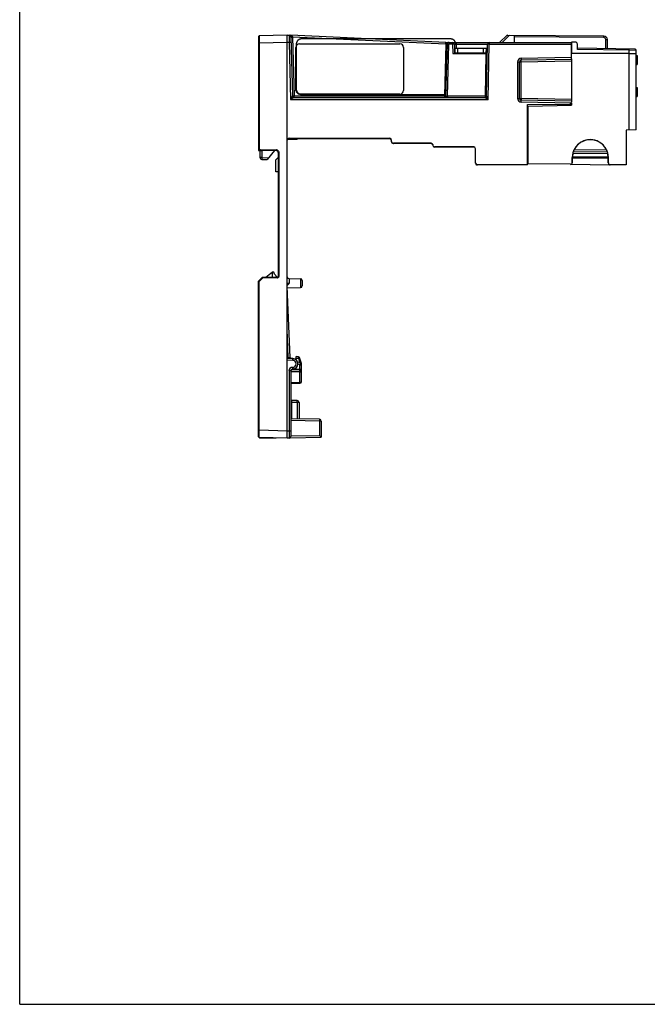
# Model space of a CAD drawing. Units: inches. Extents: x 0 to 22, y 0 to 17.
# Drawn here: x 0 to 6.9, y 0 to 10.8 of the extents above; entities that cross this region are included whole.
import ezdxf

# ---------------------------------------------------------------- set-up
doc = ezdxf.new("R2010")
doc.units = ezdxf.units.IN
doc.header["$LTSCALE"] = 1.21
doc.header["$MEASUREMENT"] = 0
doc.layers.get('0').update_dxf_attribs({"linetype": 'CONTINUOUS'})
doc.layers.add('Z_BASE', color=7, linetype='CONTINUOUS')
doc.layers.add('Z_DIN_CLIP', color=7, linetype='CONTINUOUS')

msp = doc.modelspace()

# ---------------------------------------------------------------- linework, layer by layer
at = {"color": 7, "linetype": 'Continuous'}
for p, q in [((0, 0), (0, 17)), ((4.777, 10.498), (4.775, 10.45)), ((4.777, 10.498), (5.133, 10.498)), ((4.807, 10.498), (4.806, 10.45)), ((5.09, 10.447), (5.091, 10.498)), ((5.121, 10.447), (5.122, 10.498)), ((6.058, 10.565), (6.056, 10.439)), ((6.056, 10.498), (6.057, 10.498)), ((6.103, 10.564), (6.058, 10.565)), ((6.123, 10.486), (6.122, 10.545)), ((6.755, 10.487), (6.123, 10.498)), ((6.689, 10.476), (6.689, 10.488)), ((4.775, 10.45), (5.132, 10.447)), ((6.689, 10.439), (6.056, 10.439)), ((6.056, 10.384), (6.056, 9.913)), ((6.689, 10.476), (6.123, 10.486)), ((6.689, 10.439), (6.689, 10.476)), ((6.766, 10.475), (6.689, 10.476)), ((6.689, 9.6), (6.689, 10.439)), ((6.767, 10.439), (6.766, 10.475)), ((6.767, 9.601), (6.767, 10.439)), ((6.767, 10.419), (6.779, 10.419)), ((6.779, 10.419), (6.779, 10.321)), ((6.767, 10.321), (6.779, 10.321)), ((6.767, 10.069), (6.779, 10.069)), ((6.779, 10.069), (6.779, 9.97)), ((6.767, 10.054), (6.779, 10.054)), ((6.767, 10.037), (6.779, 10.037)), ((6.767, 9.97), (6.779, 9.97)), ((5.58, 9.864), (6.056, 9.872)), ((5.58, 9.228), (5.58, 9.864)), ((6.056, 9.897), (6.056, 9.872)), ((6.767, 9.601), (6.657, 9.599)), ((6.657, 9.599), (6.657, 9.218)), ((5.58, 9.357), (5.574, 9.357)), ((5.58, 9.337), (5.574, 9.337)), ((5.58, 9.316), (5.574, 9.316)), ((6.459, 9.301), (6.067, 9.302)), ((6.072, 9.342), (6.453, 9.345)), ((6.078, 9.361), (6.447, 9.365)), ((6.439, 9.384), (6.085, 9.381)), ((5.58, 9.296), (5.574, 9.296)), ((6.045, 9.224), (5.58, 9.228)), ((6.046, 9.224), (6.479, 9.22)), ((6.065, 9.297), (6.067, 9.297)), ((6.065, 9.243), (6.065, 9.297)), ((6.066, 9.243), (6.065, 9.243)), ((6.066, 9.243), (6.067, 9.29)), ((6.459, 9.289), (6.067, 9.29)), ((6.461, 9.297), (6.459, 9.297)), ((6.459, 9.239), (6.459, 9.289)), ((6.461, 9.239), (6.459, 9.239)), ((6.461, 9.239), (6.461, 9.297)), ((6.657, 9.218), (6.48, 9.22)), ((0, 0), (22, 0))]:
    msp.add_line(p, q, dxfattribs=at)
for centre, radius, start, end in [((6.103, 10.544), 0.0197, 1, 89), ((6.754, 10.475), 0.0118, 1, 88.9998), ((6.306, 9.296), 0.238, 178.5965, 179.7504), ((6.221, 9.296), 0.238, 0.1885, 1.0713), ((7.351, 9.3), 0.892, 180.1793, 180.7025), ((6.48, 9.239), 0.0195, 266.6932, 269.497)]:
    msp.add_arc(centre, radius, start, end, dxfattribs=at)
for centre, major_axis, ratio, start_param, end_param in [((6.263, 9.297), (0.198, 0), 1, 0, 3.141593), ((6.263, 9.297), (0.197, 0), 1, 0.459819, 2.699227), ((6.263, 9.297), (0.196, 0), 1, 2.911146, 3.117063), ((6.263, 9.297), (0.196, 0), 1, 0.018712, 0.2479), ((6.045, 9.243), (0.0197, -0.0001), 0.999543, -1.573706, 0.005816), ((6.047, 9.243), (0.0143, 0.0137), 0.986991, -2.350742, -0.771221), ((6.067, 9.302), (0, 0.0197), 0.017458, -2.214348, -1.817207), ((6.479, 9.239), (-0.014, 0.014), 0.986994, 0.794487, 2.356558)]:
    msp.add_ellipse(centre, major_axis=major_axis, ratio=ratio, start_param=start_param, end_param=end_param, dxfattribs=at)
for points, knots in [([(6.689, 10.439), (6.695, 10.439), (6.704, 10.439), (6.723, 10.439), (6.739, 10.439), (6.753, 10.439), (6.76, 10.439), (6.764, 10.439), (6.766, 10.439), (6.767, 10.439)], [0, 0, 0, 0, 0.195928, 0.383972, 0.708069, 0.832058, 0.924108, 0.980803, 1, 1, 1, 1]), ([(6.072, 9.342), (6.073, 9.343), (6.073, 9.345), (6.074, 9.349), (6.075, 9.352), (6.076, 9.355), (6.077, 9.357), (6.077, 9.359), (6.077, 9.36), (6.077, 9.36), (6.078, 9.361), (6.078, 9.361), (6.078, 9.361), (6.078, 9.361)], [0, 0, 0, 0, 0.191147, 0.376051, 0.547586, 0.699689, 0.826277, 0.878131, 0.921494, 0.955756, 0.980395, 0.995162, 1, 1, 1, 1]), ([(6.077, 9.361), (6.077, 9.361), (6.077, 9.362), (6.077, 9.362), (6.078, 9.362), (6.078, 9.363), (6.078, 9.364), (6.079, 9.365), (6.079, 9.368), (6.081, 9.371), (6.082, 9.374), (6.083, 9.378), (6.085, 9.38), (6.085, 9.381)], [0, 0, 0, 0, 0.004859, 0.019711, 0.044538, 0.079113, 0.122912, 0.175334, 0.303332, 0.456567, 0.628219, 0.811618, 1, 1, 1, 1]), ([(6.439, 9.384), (6.44, 9.383), (6.441, 9.381), (6.442, 9.377), (6.444, 9.374), (6.445, 9.371), (6.446, 9.369), (6.446, 9.367), (6.447, 9.366), (6.447, 9.366), (6.447, 9.365), (6.447, 9.365), (6.447, 9.365), (6.447, 9.365)], [0, 0, 0, 0, 0.188861, 0.372299, 0.543687, 0.696575, 0.824345, 0.876745, 0.920579, 0.955233, 0.980163, 0.995105, 1, 1, 1, 1]), ([(6.447, 9.365), (6.447, 9.365), (6.447, 9.364), (6.447, 9.364), (6.447, 9.364), (6.447, 9.363), (6.448, 9.362), (6.448, 9.361), (6.449, 9.359), (6.45, 9.356), (6.451, 9.352), (6.452, 9.349), (6.452, 9.346), (6.453, 9.345)], [0, 0, 0, 0, 0.004853, 0.019654, 0.04433, 0.078612, 0.121975, 0.173803, 0.300272, 0.452229, 0.623677, 0.808633, 1, 1, 1, 1]), ([(6.461, 9.239), (6.461, 9.237), (6.461, 9.232), (6.466, 9.226), (6.472, 9.221), (6.477, 9.22), (6.479, 9.22)], [0, 0, 0, 0, 0.25002, 0.499977, 0.749914, 1, 1, 1, 1])]:
    msp.add_open_spline(points, degree=3, knots=knots, dxfattribs=at)
at = {"layer": 'Z_BASE', "color": 7, "linetype": 'Continuous'}
for p, q in [((2.621, 10.626), (2.621, 9.374)), ((2.936, 10.641), (2.629, 10.633)), ((2.629, 10.633), (2.629, 10.555)), ((2.936, 10.641), (2.975, 10.641)), ((2.956, 10.641), (2.958, 10.563)), ((2.962, 10.641), (2.967, 10.641)), ((4.678, 10.563), (2.975, 10.641)), ((2.976, 10.622), (2.993, 9.976)), ((2.996, 10.621), (3.013, 9.976)), ((4.678, 10.544), (2.996, 10.621)), ((5.342, 10.636), (5.275, 10.568)), ((5.376, 10.642), (5.296, 10.563)), ((5.356, 10.642), (6.411, 10.633)), ((5.432, 10.563), (5.432, 10.641)), ((6.411, 10.615), (5.432, 10.624)), ((6.411, 10.615), (6.411, 10.633)), ((2.629, 10.555), (2.621, 10.555)), ((2.936, 10.563), (2.629, 10.555)), ((2.629, 10.555), (2.629, 9.399)), ((2.936, 6.295), (2.936, 10.563)), ((2.958, 10.563), (2.936, 10.563)), ((2.958, 10.563), (2.974, 9.937)), ((2.978, 10.563), (2.958, 10.563)), ((4.678, 10.544), (4.663, 9.976)), ((4.678, 10.563), (6.056, 10.563)), ((4.678, 10.543), (4.678, 10.563)), ((4.679, 9.972), (4.694, 10.544)), ((4.694, 9.972), (4.709, 10.543)), ((4.713, 10.563), (4.713, 10.547)), ((4.713, 10.547), (4.752, 10.547)), ((4.752, 10.563), (4.752, 10.547)), ((4.752, 10.547), (4.753, 10.439)), ((4.772, 10.543), (4.772, 10.439)), ((4.772, 10.543), (4.791, 10.543)), ((4.791, 10.563), (4.791, 10.543)), ((4.791, 10.543), (4.792, 10.498)), ((4.791, 10.543), (5.133, 10.543)), ((5.123, 9.972), (5.133, 10.543)), ((5.153, 10.543), (5.133, 10.543)), ((5.142, 9.937), (5.153, 10.543)), ((5.153, 10.563), (5.153, 10.543)), ((5.153, 10.543), (6.056, 10.543)), ((5.28, 10.563), (5.275, 10.568)), ((6.056, 10.384), (6.056, 10.563)), ((6.432, 10.492), (6.432, 10.593)), ((6.432, 10.593), (6.45, 10.593)), ((6.45, 10.492), (6.45, 10.593)), ((4.753, 10.439), (5.132, 10.439)), ((4.792, 10.45), (4.792, 10.439)), ((5.116, 10.439), (5.108, 9.972)), ((5.504, 10.39), (6.056, 10.399)), ((5.504, 10.39), (5.505, 10.37)), ((5.505, 10.37), (6.056, 10.38)), ((5.466, 9.946), (5.466, 10.35)), ((5.466, 10.35), (5.505, 10.35)), ((5.485, 9.946), (5.485, 10.35)), ((5.505, 10.35), (6.056, 10.36)), ((5.505, 9.946), (5.505, 10.35)), ((2.993, 9.976), (2.974, 9.937)), ((3.013, 9.956), (2.974, 9.937)), ((3.013, 9.956), (3.013, 9.976)), ((3.013, 9.976), (4.663, 9.976)), ((3.013, 9.956), (5.108, 9.956)), ((4.663, 9.976), (4.663, 9.956)), ((4.671, 9.975), (4.679, 9.976)), ((4.694, 9.972), (4.694, 9.956)), ((5.108, 9.972), (4.694, 9.972)), ((5.108, 9.972), (5.108, 9.956)), ((5.108, 9.956), (5.142, 9.937)), ((5.123, 9.972), (5.142, 9.937)), ((2.974, 9.937), (5.142, 9.937)), ((5.466, 9.946), (5.505, 9.946)), ((5.504, 9.907), (5.505, 9.927)), ((6.055, 9.897), (5.504, 9.907)), ((6.056, 9.937), (5.505, 9.946)), ((6.056, 9.917), (5.505, 9.927)), ((5.574, 9.881), (6.056, 9.885)), ((5.574, 9.217), (5.574, 9.881)), ((6.056, 9.913), (6.056, 9.905)), ((3.035, 9.498), (2.939, 9.498)), ((2.956, 9.51), (2.956, 9.508)), ((2.956, 9.51), (4.062, 9.51)), ((2.956, 9.508), (4.06, 9.508)), ((4.062, 9.51), (4.06, 9.508)), ((4.082, 9.49), (4.08, 9.488)), ((4.08, 9.472), (4.08, 9.488)), ((4.08, 9.472), (4.082, 9.474)), ((4.082, 9.474), (4.082, 9.49)), ((4.1, 9.453), (4.102, 9.455)), ((4.513, 9.453), (4.1, 9.453)), ((4.515, 9.455), (4.102, 9.455)), ((4.515, 9.455), (4.513, 9.453)), ((4.533, 9.433), (4.535, 9.435)), ((4.553, 9.413), (4.554, 9.415)), ((4.982, 9.414), (4.553, 9.413)), ((4.983, 9.415), (4.554, 9.415)), ((4.983, 9.415), (4.982, 9.414)), ((2.629, 9.399), (2.621, 9.399)), ((2.621, 9.374), (2.656, 9.373)), ((2.637, 9.374), (2.637, 9.297)), ((2.64, 9.387), (2.819, 9.382)), ((2.64, 9.387), (2.64, 9.379)), ((2.64, 9.379), (2.64, 9.374)), ((2.64, 9.379), (2.819, 9.374)), ((2.656, 9.373), (2.656, 9.297)), ((2.798, 9.374), (2.716, 9.275)), ((2.798, 9.375), (2.798, 9.374)), ((2.812, 9.273), (2.838, 9.299)), ((2.819, 9.382), (2.819, 9.374)), ((2.838, 9.355), (2.838, 7.992)), ((2.845, 9.355), (2.838, 9.355)), ((2.845, 9.355), (2.845, 7.992)), ((5.003, 9.395), (5.002, 9.394)), ((5.002, 9.236), (5.002, 9.394)), ((5.003, 9.238), (5.003, 9.395)), ((2.656, 9.297), (2.637, 9.297)), ((2.656, 9.297), (2.732, 9.295)), ((2.656, 9.277), (2.716, 9.275)), ((2.812, 9.142), (2.812, 9.273)), ((5.002, 9.236), (5.003, 9.238)), ((5.021, 9.217), (5.023, 9.218)), ((5.574, 9.217), (5.021, 9.217)), ((5.574, 9.218), (5.023, 9.218)), ((2.838, 9.141), (2.812, 9.142)), ((2.621, 7.941), (2.661, 7.98)), ((2.621, 6.232), (2.621, 7.941)), ((2.621, 7.941), (2.629, 7.937)), ((2.629, 7.937), (2.664, 7.972)), ((2.629, 6.303), (2.629, 7.937)), ((2.83, 7.984), (2.661, 7.98)), ((2.661, 7.98), (2.664, 7.972)), ((2.83, 7.977), (2.664, 7.972)), ((2.83, 7.977), (2.83, 7.984)), ((2.845, 7.992), (2.838, 7.992)), ((2.936, 7.92), (2.939, 7.92)), ((2.939, 7.92), (2.956, 7.92)), ((2.956, 7.969), (2.956, 7.92)), ((2.956, 7.969), (3.082, 7.968)), ((3.082, 7.968), (3.082, 7.87)), ((3.101, 7.948), (3.101, 7.89)), ((2.968, 7.104), (2.937, 7.881)), ((2.937, 7.869), (3.082, 7.87)), ((2.948, 7.104), (2.936, 7.415)), ((2.998, 7.091), (2.936, 7.092)), ((2.997, 7.071), (2.936, 7.073)), ((2.948, 7.104), (2.968, 7.104)), ((2.997, 7.071), (2.998, 7.091)), ((3.036, 7.074), (3.034, 7.112)), ((3.06, 7.11), (3.034, 7.112)), ((3.063, 7.09), (3.035, 7.092)), ((3.082, 7.04), (3.049, 7.055)), ((3.074, 7.022), (3.054, 7.031)), ((3.08, 7.041), (3.063, 7.09)), ((3.093, 7.037), (3.071, 7.102)), ((3.088, 7.036), (3.091, 7.037)), ((3.091, 7.037), (3.093, 7.037)), ((3.091, 7.031), (3.094, 7.031)), ((3.094, 6.839), (3.094, 7.031)), ((2.956, 6.955), (2.956, 6.216)), ((2.975, 6.955), (2.956, 6.955)), ((2.975, 6.955), (2.975, 6.236)), ((3.074, 6.945), (2.975, 6.943)), ((2.976, 6.954), (3.074, 6.957)), ((2.991, 6.974), (2.995, 6.974)), ((2.994, 6.994), (2.995, 6.975)), ((2.994, 6.994), (2.997, 6.994)), ((2.995, 6.975), (2.998, 6.975)), ((2.997, 6.994), (2.998, 6.975)), ((2.998, 6.974), (3.074, 6.976)), ((3.074, 6.976), (3.074, 7.022)), ((3.074, 7.022), (3.094, 7.022)), ((3.074, 6.976), (3.094, 6.976)), ((3.074, 6.945), (3.074, 6.957)), ((3.074, 6.83), (3.074, 6.945)), ((2.975, 6.828), (3.074, 6.83)), ((2.975, 6.816), (3.074, 6.819)), ((3.074, 6.819), (3.074, 6.83)), ((2.621, 6.303), (2.629, 6.303)), ((2.936, 6.295), (2.629, 6.303)), ((2.629, 6.224), (2.629, 6.303)), ((2.975, 6.295), (2.936, 6.295)), ((2.936, 6.216), (2.629, 6.224)), ((2.956, 6.216), (2.936, 6.216))]:
    msp.add_line(p, q, dxfattribs=at)
at = {"layer": 'Z_BASE', "color": 4, "linetype": 'Continuous'}
for p, q in [((4.728, 10.601), (3.094, 10.601)), ((3.032, 10.035), (3.032, 10.508)), ((3.035, 10.542), (3.035, 10.05)), ((3.072, 10.547), (4.174, 10.547)), ((4.213, 10.508), (4.213, 10.035)), ((4.783, 10.563), (4.782, 10.567)), ((4.174, 9.996), (3.072, 9.996)), ((3.094, 9.991), (4.679, 9.991))]:
    msp.add_line(p, q, dxfattribs=at)
at = {"layer": 'Z_BASE', "color": 7, "linetype": 'Continuous'}
for centre, radius, start, end in [((2.629, 10.626), 0.00787, 91.5, 180), ((2.629, 10.626), 0.00787, 91.4994, 179.9769), ((2.956, 10.622), 0.0197, 1.5002, 90), ((5.356, 10.622), 0.0197, 89.5, 135), ((6.411, 10.593), 0.0394, 0, 89.5), ((6.411, 10.593), 0.0217, 0.0016, 89.4983), ((4.713, 10.543), 0.0197, 90, 178.5), ((4.713, 10.543), 0.00394, 90.0004, 178.4996), ((4.752, 10.543), 0.0197, 0.5, 90), ((5.153, 10.543), 0.0197, 90, 179), ((5.261, 10.582), 0.0197, 285.0052, 315), ((5.505, 10.35), 0.0394, 91, 180), ((5.505, 10.35), 0.0197, 91, 180), ((3.013, 9.976), 0.0197, 181.5, 225.9605), ((3.013, 9.976), 0.0197, 181.4881, 270.0119), ((4.678, 10.53), 0.554, 268.496, 269.3092), ((4.663, 9.972), 0.0157, 270, 358.4997), ((5.108, 9.972), 0.0157, 269.9899, 359.0101), ((5.108, 9.972), 0.0157, 270, 304.6107), ((5.505, 9.946), 0.0394, 180, 269), ((5.505, 9.946), 0.0197, 180, 269), ((6.037, 9.905), 0.0197, 270.5, 360), ((3.035, 9.518), 0.0197, 270.25, 327.9458), ((4.553, 9.433), 0.0197, 180.049, 270.0417), ((4.554, 9.435), 0.0197, 180.0183, 270.0137), ((2.641, 9.399), 0.0197, 180, 268.5), ((2.641, 9.399), 0.0118, 180.0023, 268.4977), ((2.818, 9.355), 0.0276, 79.7306, 88.4913), ((2.818, 9.355), 0.0197, 0, 88.5), ((2.818, 9.354), 0.0277, 62.1299, 79.6717), ((2.657, 9.297), 0.0197, 180, 268.5), ((2.83, 7.992), 0.00787, 271.5, 360), ((2.83, 7.992), 0.0158, 271.5182, 283.5313), ((2.83, 7.992), 0.0158, 322.1791, 335.1664), ((2.956, 7.988), 0.0197, 180.0037, 269.5), ((2.919, 7.936), 0.0436, 292.7817, 297.2396), ((2.92, 7.934), 0.0414, 297.2662, 298.8752), ((2.936, 7.92), 0.0201, 357.0252, 0.0075), ((3.082, 7.948), 0.0197, 359.9991, 89.5), ((3.082, 7.89), 0.0197, 270.5, 0.0008), ((2.988, 7.105), 0.0396, 182.3072, 199.632), ((2.987, 7.105), 0.0197, 182.25, 224.9324), ((2.996, 7.033), 0.0383, 271.5, 88.5), ((2.996, 7.033), 0.058, 271.5, 88.5), ((3.059, 7.098), 0.0118, 18.7904, 85.0002), ((3.074, 7.022), 0.0197, 0, 65.25), ((3.074, 7.031), 0.0197, 0, 18.79), ((2.995, 6.955), 0.0394, 91.5, 180), ((2.995, 6.955), 0.0197, 91.5, 180), ((3.074, 6.976), 0.0197, 271.5, 360), ((3.074, 6.839), 0.0197, 271.5, 360), ((2.629, 6.232), 0.00787, 180.0259, 268.5007), ((2.629, 6.232), 0.00787, 180, 268.5), ((2.956, 6.236), 0.0197, 270, 360)]:
    msp.add_arc(centre, radius, start, end, dxfattribs=at)
at = {"layer": 'Z_BASE', "color": 4, "linetype": 'Continuous'}
for centre, start_param, end_param in [((3.072, 10.508), 0, 1.570796), ((4.174, 10.508), -1.570796, 0), ((3.072, 10.035), 1.570796, 3.141593), ((4.174, 10.035), -3.141593, -1.570796)]:
    msp.add_ellipse(centre, major_axis=(0, 0.0394), ratio=1, start_param=start_param, end_param=end_param, dxfattribs=at)
at = {"layer": 'Z_BASE', "color": 7, "linetype": 'Continuous'}
for centre, major_axis, ratio, start_param, end_param in [((2.956, 9.49), (0, 0.0197), 0.999657, 0, 1.570797), ((2.956, 9.488), (0.0057, 0.0188), 0.999588, 0.294051, 1.762393), ((4.06, 9.488), (0.0155, 0.0121), 0.999059, -0.662497, 0.907614), ((4.062, 9.49), (0.0139, 0.0139), 0.999315, -0.785056, 0.785056), ((4.1, 9.472), (0.0155, 0.0121), 0.999059, 2.479096, 4.049207), ((4.102, 9.474), (0.0139, 0.0139), 0.999315, 2.356537, 3.926648), ((4.982, 9.394), (0.0155, 0.0121), 0.999059, -0.662497, 0.907614), ((4.983, 9.395), (0.0139, 0.0139), 0.999315, -0.785056, 0.785056), ((5.021, 9.236), (0.0155, 0.0121), 0.999059, 2.479096, 4.049207), ((5.023, 9.238), (0.0139, 0.0139), 0.999315, 2.356537, 3.926648)]:
    msp.add_ellipse(centre, major_axis=major_axis, ratio=ratio, start_param=start_param, end_param=end_param, dxfattribs=at)
for points, knots in [([(2.936, 10.563), (2.936, 10.573), (2.936, 10.591), (2.936, 10.613), (2.936, 10.627), (2.936, 10.635), (2.936, 10.639), (2.936, 10.641)], [0, 0, 0, 0, 0.382628, 0.706903, 0.831257, 0.92367, 1, 1, 1, 1]), ([(2.976, 10.622), (2.976, 10.622), (2.977, 10.622), (2.978, 10.622), (2.98, 10.622), (2.982, 10.622), (2.985, 10.621), (2.99, 10.621), (2.993, 10.621), (2.996, 10.621)], [0, 0, 0, 0, 0.02264, 0.080222, 0.172676, 0.296518, 0.44729, 0.619372, 1, 1, 1, 1]), ([(2.989, 10.632), (2.991, 10.631), (2.994, 10.628), (2.996, 10.624), (2.996, 10.621)], [0, 0, 0, 0, 0.491882, 1, 1, 1, 1]), ([(4.681, 10.551), (4.681, 10.551), (4.679, 10.548), (4.678, 10.545), (4.678, 10.543)], [0, 0, 0, 0, 0.244999, 1, 1, 1, 1]), ([(4.678, 10.544), (4.68, 10.543), (4.683, 10.543), (4.687, 10.543), (4.689, 10.543), (4.691, 10.543), (4.692, 10.543), (4.693, 10.543), (4.693, 10.543), (4.693, 10.543), (4.694, 10.544), (4.694, 10.544)], [0, 0, 0, 0, 0.381749, 0.555035, 0.706383, 0.830582, 0.922758, 0.955784, 0.979765, 0.994487, 1, 1, 1, 1]), ([(4.689, 10.557), (4.688, 10.557), (4.685, 10.555), (4.683, 10.553), (4.681, 10.551)], [0, 0, 0, 0, 0.246343, 1, 1, 1, 1]), ([(4.713, 10.563), (4.711, 10.563), (4.703, 10.562), (4.695, 10.56), (4.689, 10.557)], [0, 0, 0, 0, 0.24923, 1, 1, 1, 1]), ([(4.694, 10.544), (4.694, 10.544), (4.694, 10.544), (4.694, 10.544), (4.694, 10.544), (4.695, 10.544), (4.696, 10.544), (4.698, 10.544), (4.701, 10.544), (4.704, 10.544), (4.707, 10.543), (4.709, 10.543)], [0, 0, 0, 0, 0.005182, 0.019794, 0.043721, 0.076722, 0.168906, 0.293162, 0.444601, 0.618001, 1, 1, 1, 1]), ([(4.752, 10.547), (4.754, 10.547), (4.759, 10.547), (4.765, 10.546), (4.768, 10.546), (4.77, 10.545), (4.772, 10.544), (4.772, 10.543)], [0, 0, 0, 0, 0.367602, 0.679699, 0.801285, 0.894875, 1, 1, 1, 1]), ([(5.505, 10.35), (5.505, 10.353), (5.505, 10.356), (5.505, 10.361), (5.505, 10.364), (5.505, 10.366), (5.505, 10.368), (5.505, 10.369), (5.505, 10.37), (5.505, 10.37), (5.505, 10.37), (5.505, 10.37)], [0, 0, 0, 0, 0.3825, 0.555373, 0.706768, 0.830995, 0.92347, 0.956516, 0.980366, 0.994869, 1, 1, 1, 1]), ([(2.993, 9.976), (2.993, 9.976), (2.993, 9.976), (2.993, 9.975), (2.994, 9.975), (2.995, 9.975), (2.996, 9.975), (2.999, 9.975), (3.002, 9.975), (3.006, 9.975), (3.01, 9.976), (3.013, 9.976)], [0, 0, 0, 0, 0.005474, 0.0201, 0.044016, 0.077088, 0.169564, 0.29375, 0.445071, 0.617816, 1, 1, 1, 1]), ([(4.679, 9.972), (4.679, 9.972), (4.679, 9.972), (4.679, 9.972), (4.679, 9.972), (4.68, 9.972), (4.681, 9.972), (4.683, 9.972), (4.686, 9.972), (4.689, 9.972), (4.692, 9.972), (4.694, 9.972)], [0, 0, 0, 0, 0.005069, 0.019507, 0.043305, 0.076309, 0.168763, 0.293033, 0.444504, 0.617451, 1, 1, 1, 1]), ([(5.108, 9.972), (5.11, 9.972), (5.113, 9.972), (5.116, 9.972), (5.119, 9.972), (5.121, 9.972), (5.122, 9.972), (5.123, 9.972), (5.123, 9.972), (5.123, 9.972), (5.123, 9.972), (5.123, 9.972)], [0, 0, 0, 0, 0.382483, 0.555344, 0.706734, 0.830964, 0.923443, 0.956491, 0.980351, 0.994864, 1, 1, 1, 1]), ([(5.505, 9.946), (5.505, 9.944), (5.505, 9.94), (5.505, 9.936), (5.505, 9.933), (5.505, 9.93), (5.505, 9.929), (5.505, 9.928), (5.505, 9.927), (5.505, 9.927), (5.505, 9.927), (5.505, 9.927)], [0, 0, 0, 0, 0.3825, 0.555373, 0.706768, 0.830995, 0.92347, 0.956516, 0.980366, 0.994869, 1, 1, 1, 1]), ([(2.955, 9.498), (2.955, 9.498), (2.955, 9.498), (2.955, 9.499), (2.955, 9.499), (2.955, 9.5), (2.955, 9.502), (2.955, 9.504), (2.955, 9.506), (2.955, 9.507)], [0, 0, 0, 0, 0.018444, 0.069639, 0.153438, 0.268882, 0.413847, 0.585852, 1, 1, 1, 1]), ([(3.035, 9.498), (3.035, 9.498), (3.035, 9.498), (3.035, 9.499), (3.035, 9.5), (3.035, 9.501), (3.035, 9.502), (3.035, 9.504), (3.035, 9.506), (3.035, 9.507)], [0, 0, 0, 0, 0.018436, 0.069532, 0.153171, 0.268441, 0.413291, 0.585281, 1, 1, 1, 1]), ([(4.533, 9.433), (4.533, 9.436), (4.532, 9.441), (4.528, 9.447), (4.521, 9.452), (4.516, 9.453), (4.513, 9.453)], [0, 0, 0, 0, 0.250057, 0.500019, 0.749977, 1, 1, 1, 1]), ([(4.515, 9.455), (4.518, 9.455), (4.523, 9.454), (4.529, 9.449), (4.534, 9.443), (4.535, 9.437), (4.535, 9.435)], [0, 0, 0, 0, 0.250028, 0.499989, 0.749953, 1, 1, 1, 1]), ([(2.656, 9.297), (2.656, 9.294), (2.656, 9.29), (2.656, 9.286), (2.656, 9.283), (2.656, 9.28), (2.656, 9.279), (2.656, 9.278), (2.656, 9.277), (2.656, 9.277), (2.656, 9.277), (2.656, 9.277)], [0, 0, 0, 0, 0.382242, 0.554989, 0.706284, 0.830453, 0.92292, 0.95599, 0.979903, 0.994527, 1, 1, 1, 1]), ([(2.956, 7.919), (2.955, 7.916), (2.954, 7.91), (2.949, 7.905), (2.947, 7.902)], [0, 0, 0, 0, 0.503045, 1, 1, 1, 1]), ([(3.063, 7.09), (3.063, 7.092), (3.063, 7.096), (3.062, 7.101), (3.062, 7.104), (3.061, 7.106), (3.061, 7.108), (3.061, 7.109), (3.061, 7.11), (3.06, 7.11)], [0, 0, 0, 0, 0.376742, 0.548079, 0.699124, 0.824093, 0.917867, 0.976935, 1, 1, 1, 1]), ([(3.063, 7.09), (3.065, 7.09), (3.066, 7.091), (3.069, 7.092), (3.07, 7.093), (3.072, 7.093), (3.073, 7.093), (3.073, 7.094), (3.073, 7.094), (3.073, 7.094)], [0, 0, 0, 0, 0.38771, 0.560915, 0.711106, 0.833666, 0.924292, 0.980217, 1, 1, 1, 1]), ([(3.074, 7.022), (3.075, 7.024), (3.077, 7.027), (3.079, 7.031), (3.08, 7.034), (3.081, 7.036), (3.082, 7.038), (3.082, 7.039), (3.082, 7.039), (3.082, 7.039), (3.082, 7.04), (3.082, 7.04)], [0, 0, 0, 0, 0.383093, 0.555869, 0.707042, 0.831015, 0.923276, 0.956255, 0.980089, 0.99464, 1, 1, 1, 1]), ([(3.074, 6.957), (3.074, 6.957), (3.074, 6.957), (3.075, 6.957), (3.075, 6.958), (3.075, 6.959), (3.075, 6.96), (3.075, 6.963), (3.075, 6.966), (3.075, 6.97), (3.074, 6.974), (3.074, 6.976)], [0, 0, 0, 0, 0.005473, 0.020097, 0.04401, 0.07708, 0.169547, 0.293716, 0.445011, 0.617758, 1, 1, 1, 1]), ([(3.074, 6.945), (3.077, 6.945), (3.082, 6.946), (3.088, 6.947), (3.094, 6.951), (3.094, 6.954)], [0, 0, 0, 0, 0.337241, 0.632773, 1, 1, 1, 1]), ([(3.074, 6.83), (3.077, 6.83), (3.082, 6.831), (3.088, 6.832), (3.094, 6.836), (3.094, 6.839)], [0, 0, 0, 0, 0.337664, 0.632739, 1, 1, 1, 1]), ([(2.936, 6.216), (2.936, 6.218), (2.936, 6.223), (2.936, 6.23), (2.936, 6.245), (2.936, 6.266), (2.936, 6.285), (2.936, 6.295)], [0, 0, 0, 0, 0.07633, 0.168743, 0.293097, 0.617372, 1, 1, 1, 1])]:
    msp.add_open_spline(points, degree=3, knots=knots, dxfattribs=at)
for points in [[(2.967, 10.641), (2.972, 10.64), (2.978, 10.638), (2.982, 10.636)], [(2.982, 10.636), (2.985, 10.635), (2.987, 10.634), (2.989, 10.632)], [(2.831, 9.379), (2.836, 9.376), (2.84, 9.372), (2.842, 9.367)], [(2.842, 9.367), (2.844, 9.363), (2.845, 9.359), (2.845, 9.355)], [(2.833, 7.977), (2.837, 7.978), (2.84, 7.98), (2.842, 7.983)], [(2.844, 7.986), (2.845, 7.988), (2.845, 7.99), (2.845, 7.992)], [(2.947, 7.902), (2.945, 7.901), (2.943, 7.899), (2.94, 7.898)]]:
    msp.add_open_spline(points, degree=3, dxfattribs=at)
at = {"layer": 'Z_BASE', "color": 4, "linetype": 'Continuous'}
for points, knots in [([(3.094, 10.601), (3.093, 10.601), (3.092, 10.601), (3.09, 10.601), (3.088, 10.601), (3.087, 10.601), (3.086, 10.601), (3.086, 10.6), (3.085, 10.6), (3.084, 10.6), (3.084, 10.6), (3.084, 10.6), (3.083, 10.6), (3.083, 10.6), (3.083, 10.6), (3.083, 10.6), (3.083, 10.6), (3.083, 10.6), (3.083, 10.6), (3.083, 10.6), (3.083, 10.6), (3.083, 10.6), (3.083, 10.6), (3.083, 10.6), (3.082, 10.6), (3.082, 10.6), (3.082, 10.6), (3.082, 10.6), (3.082, 10.6), (3.082, 10.6), (3.081, 10.6), (3.081, 10.6), (3.08, 10.6), (3.08, 10.599), (3.079, 10.599), (3.078, 10.599), (3.077, 10.599), (3.076, 10.598), (3.075, 10.598), (3.074, 10.598), (3.074, 10.598), (3.073, 10.597), (3.073, 10.597), (3.073, 10.597), (3.072, 10.597), (3.072, 10.597), (3.072, 10.597), (3.072, 10.597), (3.072, 10.597), (3.072, 10.597), (3.072, 10.597), (3.072, 10.597), (3.072, 10.597), (3.072, 10.597), (3.072, 10.597), (3.072, 10.597), (3.071, 10.597), (3.071, 10.597), (3.071, 10.597), (3.071, 10.597), (3.071, 10.597), (3.071, 10.596), (3.07, 10.596), (3.07, 10.596), (3.07, 10.596), (3.069, 10.596), (3.068, 10.595), (3.068, 10.595), (3.067, 10.594), (3.065, 10.594), (3.065, 10.593), (3.064, 10.593), (3.063, 10.593), (3.063, 10.592), (3.063, 10.592), (3.062, 10.592), (3.062, 10.592), (3.062, 10.592), (3.062, 10.592), (3.062, 10.592), (3.062, 10.592), (3.062, 10.592), (3.061, 10.591), (3.061, 10.591), (3.061, 10.591), (3.061, 10.591), (3.061, 10.591), (3.061, 10.591), (3.061, 10.591), (3.061, 10.591), (3.061, 10.591), (3.061, 10.591), (3.061, 10.591), (3.061, 10.591), (3.06, 10.591), (3.06, 10.59), (3.06, 10.59), (3.059, 10.59), (3.059, 10.589), (3.058, 10.589), (3.057, 10.588), (3.056, 10.587), (3.055, 10.586), (3.055, 10.586), (3.054, 10.586), (3.054, 10.585), (3.053, 10.585), (3.053, 10.585), (3.053, 10.585), (3.053, 10.584), (3.053, 10.584), (3.053, 10.584), (3.052, 10.584), (3.052, 10.584), (3.052, 10.584), (3.052, 10.584), (3.052, 10.584), (3.052, 10.584), (3.052, 10.584), (3.052, 10.584), (3.052, 10.584), (3.052, 10.584), (3.052, 10.584), (3.052, 10.584), (3.052, 10.583), (3.052, 10.583), (3.051, 10.583), (3.051, 10.583), (3.051, 10.582), (3.051, 10.582), (3.05, 10.581), (3.049, 10.581), (3.049, 10.58), (3.048, 10.579), (3.047, 10.578), (3.047, 10.577), (3.046, 10.577), (3.046, 10.577), (3.046, 10.576), (3.046, 10.576), (3.046, 10.576), (3.045, 10.576), (3.045, 10.575), (3.045, 10.575), (3.045, 10.575), (3.045, 10.575), (3.045, 10.575), (3.045, 10.575), (3.045, 10.575), (3.045, 10.575), (3.045, 10.575), (3.045, 10.575), (3.045, 10.575), (3.045, 10.575), (3.045, 10.575), (3.045, 10.575), (3.045, 10.574), (3.045, 10.574), (3.044, 10.574), (3.044, 10.574), (3.044, 10.573), (3.044, 10.573), (3.043, 10.572), (3.043, 10.571), (3.042, 10.57), (3.042, 10.569), (3.041, 10.568), (3.041, 10.568), (3.041, 10.567), (3.04, 10.567), (3.04, 10.566), (3.04, 10.566), (3.04, 10.566), (3.04, 10.565), (3.04, 10.565), (3.04, 10.565), (3.04, 10.565), (3.04, 10.565), (3.04, 10.565), (3.04, 10.565), (3.04, 10.565), (3.04, 10.565), (3.04, 10.565), (3.04, 10.565), (3.04, 10.565), (3.04, 10.565), (3.039, 10.565), (3.039, 10.564), (3.039, 10.564), (3.039, 10.564), (3.039, 10.564), (3.039, 10.563), (3.039, 10.563), (3.039, 10.562), (3.039, 10.562), (3.038, 10.561), (3.038, 10.559), (3.038, 10.558), (3.037, 10.557), (3.037, 10.557), (3.037, 10.556), (3.037, 10.556), (3.037, 10.555), (3.037, 10.555), (3.036, 10.555), (3.036, 10.554), (3.036, 10.554), (3.036, 10.554), (3.036, 10.554), (3.036, 10.554), (3.036, 10.554), (3.036, 10.554), (3.036, 10.554), (3.036, 10.554), (3.036, 10.554), (3.036, 10.554), (3.036, 10.554), (3.036, 10.554), (3.036, 10.554), (3.036, 10.553), (3.036, 10.553), (3.036, 10.553), (3.036, 10.553), (3.036, 10.552), (3.036, 10.552), (3.036, 10.551), (3.036, 10.55), (3.036, 10.549), (3.036, 10.548), (3.035, 10.547), (3.035, 10.545), (3.035, 10.543), (3.035, 10.542)], [0, 0, 0, 0, 0.03125, 0.046875, 0.0625, 0.078125, 0.085938, 0.09375, 0.101562, 0.105469, 0.109375, 0.113281, 0.117188, 0.119141, 0.121094, 0.12207, 0.123047, 0.124023, 0.124512, 0.124756, 0.125, 0.125244, 0.125488, 0.125977, 0.126953, 0.12793, 0.128906, 0.130859, 0.132812, 0.136719, 0.140625, 0.144531, 0.148438, 0.15625, 0.164062, 0.171875, 0.1875, 0.203125, 0.210938, 0.21875, 0.226562, 0.230469, 0.234375, 0.238281, 0.242188, 0.244141, 0.246094, 0.24707, 0.248047, 0.249023, 0.249512, 0.249756, 0.25, 0.250244, 0.250488, 0.250977, 0.251953, 0.25293, 0.253906, 0.255859, 0.257812, 0.261719, 0.265625, 0.269531, 0.273438, 0.28125, 0.289062, 0.296875, 0.3125, 0.328125, 0.335938, 0.34375, 0.351562, 0.355469, 0.359375, 0.363281, 0.367188, 0.369141, 0.371094, 0.37207, 0.373047, 0.374023, 0.374512, 0.374756, 0.375, 0.375244, 0.375488, 0.375977, 0.376953, 0.37793, 0.378906, 0.380859, 0.382812, 0.386719, 0.390625, 0.394531, 0.398438, 0.40625, 0.414062, 0.421875, 0.4375, 0.453125, 0.460938, 0.46875, 0.476562, 0.480469, 0.484375, 0.488281, 0.492188, 0.494141, 0.496094, 0.49707, 0.498047, 0.499023, 0.499512, 0.499756, 0.5, 0.500244, 0.500488, 0.500977, 0.501953, 0.50293, 0.503906, 0.505859, 0.507812, 0.511719, 0.515625, 0.519531, 0.523438, 0.53125, 0.539062, 0.546875, 0.5625, 0.578125, 0.585938, 0.59375, 0.601562, 0.605469, 0.609375, 0.613281, 0.617188, 0.619141, 0.621094, 0.62207, 0.623047, 0.624023, 0.624512, 0.624756, 0.625, 0.625244, 0.625488, 0.625977, 0.626953, 0.62793, 0.628906, 0.630859, 0.632812, 0.636719, 0.640625, 0.644531, 0.648438, 0.65625, 0.664062, 0.671875, 0.6875, 0.703125, 0.710938, 0.71875, 0.726562, 0.730469, 0.734375, 0.738281, 0.742188, 0.744141, 0.746094, 0.74707, 0.748047, 0.749023, 0.749512, 0.749756, 0.75, 0.750244, 0.750488, 0.750977, 0.751953, 0.75293, 0.753906, 0.755859, 0.757812, 0.761719, 0.765625, 0.769531, 0.773438, 0.78125, 0.789062, 0.796875, 0.8125, 0.828125, 0.835938, 0.84375, 0.851562, 0.855469, 0.859375, 0.863281, 0.867188, 0.869141, 0.871094, 0.87207, 0.873047, 0.874023, 0.874512, 0.874756, 0.875, 0.875244, 0.875488, 0.875977, 0.876953, 0.87793, 0.878906, 0.880859, 0.882812, 0.886719, 0.890625, 0.894531, 0.898438, 0.90625, 0.914062, 0.921875, 0.9375, 0.953125, 0.96875, 1, 1, 1, 1]), ([(4.782, 10.567), (4.781, 10.568), (4.78, 10.569), (4.78, 10.57), (4.779, 10.572), (4.778, 10.573), (4.778, 10.573), (4.777, 10.574), (4.777, 10.575), (4.777, 10.576), (4.776, 10.576), (4.776, 10.576), (4.776, 10.576), (4.776, 10.576), (4.776, 10.577), (4.776, 10.577), (4.776, 10.577), (4.776, 10.577), (4.776, 10.577), (4.776, 10.577), (4.776, 10.577), (4.776, 10.577), (4.776, 10.577), (4.775, 10.577), (4.775, 10.578), (4.775, 10.578), (4.774, 10.579), (4.774, 10.579), (4.773, 10.58), (4.772, 10.581), (4.772, 10.582), (4.771, 10.583), (4.77, 10.583), (4.77, 10.584), (4.77, 10.584), (4.769, 10.584), (4.769, 10.585), (4.769, 10.585), (4.769, 10.585), (4.769, 10.585), (4.769, 10.585), (4.769, 10.585), (4.769, 10.585), (4.769, 10.585), (4.768, 10.585), (4.768, 10.585), (4.768, 10.585), (4.768, 10.586), (4.768, 10.586), (4.768, 10.586), (4.767, 10.586), (4.766, 10.587), (4.766, 10.587), (4.765, 10.588), (4.764, 10.589), (4.763, 10.589), (4.762, 10.59), (4.762, 10.59), (4.762, 10.591), (4.761, 10.591), (4.761, 10.591), (4.76, 10.591), (4.76, 10.592), (4.76, 10.592), (4.76, 10.592), (4.76, 10.592), (4.76, 10.592), (4.76, 10.592), (4.76, 10.592), (4.76, 10.592), (4.76, 10.592), (4.76, 10.592), (4.76, 10.592), (4.76, 10.592), (4.759, 10.592), (4.759, 10.592), (4.759, 10.593), (4.758, 10.593), (4.758, 10.593), (4.758, 10.593), (4.757, 10.594), (4.756, 10.594), (4.755, 10.594), (4.754, 10.595), (4.753, 10.595), (4.752, 10.596), (4.752, 10.596), (4.751, 10.597), (4.751, 10.597), (4.75, 10.597), (4.75, 10.597), (4.75, 10.597), (4.75, 10.597), (4.75, 10.597), (4.75, 10.597), (4.75, 10.597), (4.75, 10.597), (4.75, 10.597), (4.75, 10.597), (4.749, 10.597), (4.749, 10.597), (4.749, 10.597), (4.748, 10.598), (4.748, 10.598), (4.747, 10.598), (4.746, 10.598), (4.745, 10.598), (4.744, 10.599), (4.743, 10.599), (4.742, 10.599), (4.742, 10.6), (4.741, 10.6), (4.74, 10.6), (4.74, 10.6), (4.74, 10.6), (4.74, 10.6), (4.739, 10.6), (4.739, 10.6), (4.739, 10.6), (4.739, 10.6), (4.739, 10.6), (4.739, 10.6), (4.739, 10.6), (4.739, 10.6), (4.739, 10.6), (4.738, 10.6), (4.738, 10.6), (4.738, 10.6), (4.737, 10.6), (4.736, 10.601), (4.735, 10.601), (4.734, 10.601), (4.733, 10.601), (4.732, 10.601), (4.73, 10.601), (4.729, 10.601), (4.728, 10.601)], [0, 0, 0, 0, 0.03125, 0.0625, 0.078125, 0.09375, 0.109375, 0.125, 0.140625, 0.148438, 0.152344, 0.15625, 0.160156, 0.162109, 0.164062, 0.165039, 0.166016, 0.166504, 0.166992, 0.167969, 0.169922, 0.171875, 0.175781, 0.179688, 0.1875, 0.195312, 0.203125, 0.21875, 0.234375, 0.25, 0.265625, 0.28125, 0.296875, 0.304688, 0.3125, 0.320312, 0.324219, 0.328125, 0.330078, 0.332031, 0.333008, 0.333496, 0.333984, 0.334961, 0.335938, 0.337891, 0.339844, 0.34375, 0.347656, 0.351562, 0.359375, 0.375, 0.390625, 0.40625, 0.421875, 0.4375, 0.453125, 0.460938, 0.46875, 0.476562, 0.484375, 0.488281, 0.492188, 0.494141, 0.496094, 0.498047, 0.499023, 0.499512, 0.5, 0.500488, 0.500977, 0.501953, 0.503906, 0.505859, 0.507812, 0.511719, 0.515625, 0.523438, 0.53125, 0.539062, 0.546875, 0.5625, 0.578125, 0.59375, 0.609375, 0.625, 0.640625, 0.648438, 0.652344, 0.65625, 0.660156, 0.662109, 0.664062, 0.665039, 0.666016, 0.666504, 0.666992, 0.667969, 0.669922, 0.671875, 0.675781, 0.679688, 0.6875, 0.695312, 0.703125, 0.71875, 0.734375, 0.75, 0.765625, 0.78125, 0.796875, 0.804688, 0.8125, 0.820312, 0.824219, 0.828125, 0.830078, 0.832031, 0.833008, 0.833496, 0.833984, 0.834961, 0.835938, 0.837891, 0.839844, 0.84375, 0.847656, 0.851562, 0.859375, 0.875, 0.890625, 0.90625, 0.921875, 0.9375, 0.96875, 1, 1, 1, 1]), ([(4.787, 10.542), (4.787, 10.543), (4.787, 10.543), (4.787, 10.544), (4.787, 10.545), (4.787, 10.545), (4.787, 10.545), (4.787, 10.545), (4.787, 10.546), (4.787, 10.546), (4.787, 10.546), (4.787, 10.546), (4.787, 10.546), (4.787, 10.546), (4.787, 10.547), (4.787, 10.547), (4.787, 10.548), (4.787, 10.548), (4.787, 10.549), (4.787, 10.549), (4.787, 10.549), (4.787, 10.549), (4.787, 10.549), (4.787, 10.55), (4.786, 10.55), (4.786, 10.551), (4.786, 10.551), (4.786, 10.552), (4.786, 10.552), (4.786, 10.552), (4.786, 10.552), (4.786, 10.552), (4.786, 10.553), (4.786, 10.553), (4.786, 10.553), (4.786, 10.553), (4.786, 10.553), (4.786, 10.554), (4.786, 10.554), (4.786, 10.554), (4.786, 10.555), (4.786, 10.555), (4.785, 10.556), (4.785, 10.556), (4.785, 10.556), (4.785, 10.556), (4.785, 10.556), (4.785, 10.557), (4.785, 10.557), (4.785, 10.558), (4.785, 10.558), (4.785, 10.559), (4.785, 10.559), (4.785, 10.559), (4.785, 10.559), (4.784, 10.559), (4.784, 10.56), (4.784, 10.56), (4.784, 10.56), (4.784, 10.561), (4.784, 10.562), (4.784, 10.562), (4.783, 10.563)], [0, 0, 0, 0, 0.0625, 0.09375, 0.125, 0.140625, 0.15625, 0.160156, 0.164062, 0.167969, 0.171875, 0.179688, 0.1875, 0.203125, 0.21875, 0.25, 0.28125, 0.3125, 0.320312, 0.328125, 0.332031, 0.335938, 0.34375, 0.359375, 0.375, 0.40625, 0.4375, 0.453125, 0.46875, 0.484375, 0.492188, 0.496094, 0.5, 0.503906, 0.507812, 0.515625, 0.53125, 0.546875, 0.5625, 0.59375, 0.625, 0.640625, 0.65625, 0.664062, 0.667969, 0.671875, 0.679688, 0.6875, 0.71875, 0.75, 0.78125, 0.8125, 0.820312, 0.828125, 0.832031, 0.835938, 0.84375, 0.859375, 0.875, 0.90625, 0.9375, 1, 1, 1, 1]), ([(3.035, 10.05), (3.035, 10.049), (3.035, 10.048), (3.035, 10.046), (3.036, 10.045), (3.036, 10.043), (3.036, 10.042), (3.036, 10.042), (3.036, 10.041), (3.036, 10.041), (3.036, 10.04), (3.036, 10.04), (3.036, 10.04), (3.036, 10.039), (3.036, 10.039), (3.036, 10.039), (3.036, 10.039), (3.036, 10.039), (3.036, 10.039), (3.036, 10.039), (3.036, 10.039), (3.036, 10.039), (3.036, 10.039), (3.036, 10.039), (3.036, 10.039), (3.036, 10.039), (3.036, 10.039), (3.036, 10.038), (3.036, 10.038), (3.036, 10.038), (3.037, 10.038), (3.037, 10.037), (3.037, 10.037), (3.037, 10.036), (3.037, 10.035), (3.038, 10.035), (3.038, 10.033), (3.038, 10.032), (3.038, 10.031), (3.039, 10.031), (3.039, 10.03), (3.039, 10.03), (3.039, 10.029), (3.039, 10.029), (3.039, 10.029), (3.039, 10.028), (3.039, 10.028), (3.039, 10.028), (3.039, 10.028), (3.039, 10.028), (3.04, 10.028), (3.04, 10.028), (3.04, 10.028), (3.04, 10.028), (3.04, 10.028), (3.04, 10.028), (3.04, 10.028), (3.04, 10.028), (3.04, 10.028), (3.04, 10.027), (3.04, 10.027), (3.04, 10.027), (3.04, 10.027), (3.04, 10.026), (3.041, 10.026), (3.041, 10.025), (3.041, 10.025), (3.042, 10.024), (3.042, 10.023), (3.043, 10.022), (3.043, 10.021), (3.044, 10.02), (3.044, 10.02), (3.044, 10.019), (3.044, 10.019), (3.044, 10.019), (3.045, 10.018), (3.045, 10.018), (3.045, 10.018), (3.045, 10.018), (3.045, 10.018), (3.045, 10.018), (3.045, 10.018), (3.045, 10.018), (3.045, 10.018), (3.045, 10.018), (3.045, 10.018), (3.045, 10.018), (3.045, 10.018), (3.045, 10.017), (3.045, 10.017), (3.045, 10.017), (3.045, 10.017), (3.046, 10.017), (3.046, 10.017), (3.046, 10.016), (3.046, 10.016), (3.047, 10.015), (3.047, 10.015), (3.048, 10.014), (3.049, 10.013), (3.049, 10.012), (3.05, 10.011), (3.051, 10.011), (3.051, 10.01), (3.051, 10.01), (3.051, 10.01), (3.052, 10.009), (3.052, 10.009), (3.052, 10.009), (3.052, 10.009), (3.052, 10.009), (3.052, 10.009), (3.052, 10.009), (3.052, 10.009), (3.052, 10.009), (3.052, 10.009), (3.052, 10.009), (3.052, 10.009), (3.052, 10.009), (3.052, 10.008), (3.053, 10.008), (3.053, 10.008), (3.053, 10.008), (3.053, 10.008), (3.053, 10.008), (3.053, 10.008), (3.054, 10.007), (3.054, 10.007), (3.055, 10.007), (3.055, 10.006), (3.056, 10.006), (3.057, 10.005), (3.058, 10.004), (3.058, 10.004), (3.059, 10.003), (3.06, 10.003), (3.06, 10.002), (3.06, 10.002), (3.06, 10.002), (3.061, 10.002), (3.061, 10.002), (3.061, 10.002), (3.061, 10.001), (3.061, 10.001), (3.061, 10.001), (3.061, 10.001), (3.061, 10.001), (3.061, 10.001), (3.061, 10.001), (3.061, 10.001), (3.061, 10.001), (3.061, 10.001), (3.062, 10.001), (3.062, 10.001), (3.062, 10.001), (3.062, 10.001), (3.062, 10.001), (3.063, 10.001), (3.063, 10), (3.063, 10), (3.064, 10), (3.064, 10), (3.065, 9.999), (3.066, 9.999), (3.067, 9.998), (3.068, 9.998), (3.069, 9.997), (3.069, 9.997), (3.07, 9.997), (3.07, 9.997), (3.07, 9.996), (3.071, 9.996), (3.071, 9.996), (3.071, 9.996), (3.071, 9.996), (3.071, 9.996), (3.071, 9.996), (3.071, 9.996), (3.071, 9.996), (3.071, 9.996), (3.071, 9.996), (3.071, 9.996), (3.072, 9.996), (3.072, 9.996), (3.072, 9.996), (3.072, 9.996), (3.072, 9.996), (3.072, 9.996), (3.072, 9.996), (3.073, 9.995), (3.073, 9.995), (3.074, 9.995), (3.074, 9.995), (3.075, 9.995), (3.076, 9.995), (3.077, 9.994), (3.078, 9.994), (3.079, 9.994), (3.08, 9.993), (3.08, 9.993), (3.081, 9.993), (3.081, 9.993), (3.081, 9.993), (3.082, 9.993), (3.082, 9.993), (3.082, 9.993), (3.082, 9.993), (3.082, 9.993), (3.082, 9.993), (3.082, 9.992), (3.082, 9.992), (3.082, 9.992), (3.082, 9.992), (3.082, 9.992), (3.083, 9.992), (3.083, 9.992), (3.083, 9.992), (3.083, 9.992), (3.083, 9.992), (3.083, 9.992), (3.084, 9.992), (3.084, 9.992), (3.084, 9.992), (3.085, 9.992), (3.085, 9.992), (3.086, 9.992), (3.087, 9.992), (3.088, 9.992), (3.09, 9.992), (3.092, 9.992), (3.093, 9.991), (3.094, 9.991)], [0, 0, 0, 0, 0.03125, 0.046875, 0.0625, 0.078125, 0.085938, 0.09375, 0.101562, 0.105469, 0.109375, 0.113281, 0.117188, 0.119141, 0.121094, 0.12207, 0.123047, 0.124023, 0.124512, 0.124756, 0.125, 0.125244, 0.125488, 0.125977, 0.126953, 0.12793, 0.128906, 0.130859, 0.132812, 0.136719, 0.140625, 0.144531, 0.148438, 0.15625, 0.164062, 0.171875, 0.1875, 0.203125, 0.210938, 0.21875, 0.226562, 0.230469, 0.234375, 0.238281, 0.242188, 0.244141, 0.246094, 0.24707, 0.248047, 0.249023, 0.249512, 0.249756, 0.25, 0.250244, 0.250488, 0.250977, 0.251953, 0.25293, 0.253906, 0.255859, 0.257812, 0.261719, 0.265625, 0.269531, 0.273438, 0.28125, 0.289062, 0.296875, 0.3125, 0.328125, 0.335938, 0.34375, 0.351562, 0.355469, 0.359375, 0.363281, 0.367188, 0.369141, 0.371094, 0.37207, 0.373047, 0.374023, 0.374512, 0.374756, 0.375, 0.375244, 0.375488, 0.375977, 0.376953, 0.37793, 0.378906, 0.380859, 0.382812, 0.386719, 0.390625, 0.394531, 0.398438, 0.40625, 0.414062, 0.421875, 0.4375, 0.453125, 0.460938, 0.46875, 0.476562, 0.480469, 0.484375, 0.488281, 0.492188, 0.494141, 0.496094, 0.49707, 0.498047, 0.499023, 0.499512, 0.499756, 0.5, 0.500244, 0.500488, 0.500977, 0.501953, 0.50293, 0.503906, 0.505859, 0.507812, 0.511719, 0.515625, 0.519531, 0.523438, 0.53125, 0.539062, 0.546875, 0.5625, 0.578125, 0.585938, 0.59375, 0.601562, 0.605469, 0.609375, 0.613281, 0.617188, 0.619141, 0.621094, 0.62207, 0.623047, 0.624023, 0.624512, 0.624756, 0.625, 0.625244, 0.625488, 0.625977, 0.626953, 0.62793, 0.628906, 0.630859, 0.632812, 0.636719, 0.640625, 0.644531, 0.648438, 0.65625, 0.664062, 0.671875, 0.6875, 0.703125, 0.710938, 0.71875, 0.726562, 0.730469, 0.734375, 0.738281, 0.742188, 0.744141, 0.746094, 0.74707, 0.748047, 0.749023, 0.749512, 0.749756, 0.75, 0.750244, 0.750488, 0.750977, 0.751953, 0.75293, 0.753906, 0.755859, 0.757812, 0.761719, 0.765625, 0.769531, 0.773438, 0.78125, 0.789062, 0.796875, 0.8125, 0.828125, 0.835938, 0.84375, 0.851562, 0.855469, 0.859375, 0.863281, 0.867188, 0.869141, 0.871094, 0.87207, 0.873047, 0.874023, 0.874512, 0.874756, 0.875, 0.875244, 0.875488, 0.875977, 0.876953, 0.87793, 0.878906, 0.880859, 0.882812, 0.886719, 0.890625, 0.894531, 0.898438, 0.90625, 0.914062, 0.921875, 0.9375, 0.953125, 0.96875, 1, 1, 1, 1])]:
    msp.add_open_spline(points, degree=3, knots=knots, dxfattribs=at)
at = {"layer": 'Z_DIN_CLIP', "color": 7, "linetype": 'Continuous'}
for p, q in [((2.775, 8.039), (2.7, 7.981)), ((2.775, 7.983), (2.775, 8.039)), ((2.79, 8.039), (2.775, 8.039)), ((2.797, 8.017), (2.79, 8.039)), ((2.827, 7.984), (2.797, 8.017)), ((3.047, 6.629), (2.987, 6.63)), ((2.987, 6.43), (2.987, 6.63)), ((3.047, 6.609), (2.987, 6.61)), ((3.066, 6.609), (3.047, 6.609)), ((3.047, 6.609), (3.047, 6.429)), ((3.066, 6.609), (3.066, 6.429)), ((2.987, 6.435), (2.975, 6.435)), ((3.291, 6.425), (2.975, 6.43)), ((3.291, 6.405), (2.975, 6.411)), ((3.31, 6.405), (3.291, 6.405)), ((3.291, 6.405), (3.291, 6.247)), ((3.31, 6.405), (3.31, 6.228)), ((2.637, 6.216), (2.637, 6.224)), ((2.637, 6.216), (2.816, 6.219)), ((2.97, 6.222), (3.31, 6.228)), ((2.975, 6.242), (3.291, 6.247)), ((3.31, 6.228), (3.291, 6.247))]:
    msp.add_line(p, q, dxfattribs=at)
for centre in [(3.046, 6.609), (3.29, 6.405)]:
    msp.add_arc(centre, 0.0197, 0, 89, dxfattribs=at)
for points, knots in [([(3.047, 6.609), (3.047, 6.61), (3.047, 6.613), (3.047, 6.616), (3.047, 6.62), (3.047, 6.623), (3.047, 6.625), (3.047, 6.626), (3.047, 6.627), (3.047, 6.628), (3.047, 6.628), (3.047, 6.628), (3.047, 6.629), (3.047, 6.629)], [0, 0, 0, 0, 0.194827, 0.382527, 0.555286, 0.706699, 0.83104, 0.881464, 0.923431, 0.956518, 0.980383, 0.994876, 1, 1, 1, 1]), ([(3.291, 6.425), (3.291, 6.425), (3.291, 6.425), (3.291, 6.424), (3.291, 6.424), (3.291, 6.423), (3.291, 6.422), (3.291, 6.421), (3.291, 6.419), (3.291, 6.416), (3.291, 6.413), (3.291, 6.409), (3.291, 6.406), (3.291, 6.405)], [0, 0, 0, 0, 0.005124, 0.019617, 0.043482, 0.076569, 0.118536, 0.16896, 0.293301, 0.444714, 0.617473, 0.805173, 1, 1, 1, 1])]:
    msp.add_open_spline(points, degree=3, knots=knots, dxfattribs=at)

doc.saveas('drawing.dxf')
